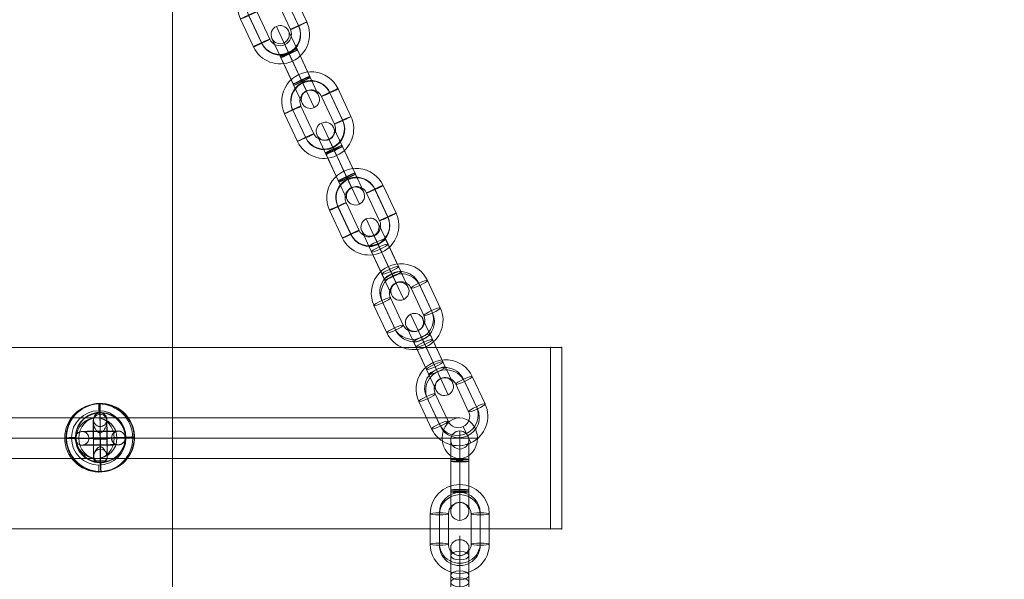
# Model space of a CAD drawing. Units: millimetres. Extents: x -285 to 13140, y -3821 to 6904.
# Drawn here: x 3901 to 4335, y 339 to 586 of the extents above; entities that cross this region are included whole.
import ezdxf

# ---------------------------------------------------------------- set-up
doc = ezdxf.new("R2010")
doc.units = ezdxf.units.MM
doc.header["$MEASUREMENT"] = 0
doc.linetypes.add('DGN Style 2', pattern=[132.135887, 79.281532, -52.854355])
for name, color, linetype, lineweight in [('Level 15', 7, 'Continuous', 0), ('Level 61', 7, 'Continuous', 0), ('themes2 - Level 25', 7, 'Continuous', 0), ('themes2 - Level 26', 7, 'Continuous', 0), ('themes2 - Level 29', 7, 'Continuous', 0)]:
    doc.layers.add(name, color=color, linetype=linetype, lineweight=lineweight)

# ---------------------------------------------------------------- blocks, each defined once
blk = doc.blocks.new('From Smart Solid_337')
at = {"layer": 'themes2 - Level 29', "color": 40, "linetype": 'Continuous', "lineweight": 13}
for p, q in [((-80, 9), (80, 9)), ((-87.79, 0), (72.21, 0)), ((-72.21, 0), (87.79, 0)), ((-80, -9), (80, -9))]:
    blk.add_line(p, q, dxfattribs=at)
at = {"layer": 'themes2 - Level 29', "color": 40, "linetype": 'Continuous', "lineweight": 13, "extrusion": (0, 0, -1)}
for centre in [(-80, 0), (80, 0)]:
    blk.add_ellipse(centre, major_axis=(0, 9), ratio=0.866025, dxfattribs=at)
blk = doc.blocks.new('From Smart Solid_338')
at = {"layer": 'themes2 - Level 29', "color": 40, "linetype": 'Continuous', "lineweight": 13}
for p, q in [((-80, 9), (80, 9)), ((-87.79, 0), (72.21, 0)), ((-72.21, 0), (87.79, 0)), ((-80, -9), (80, -9))]:
    blk.add_line(p, q, dxfattribs=at)
for centre in [(-80, 0), (80, 0)]:
    blk.add_ellipse(centre, major_axis=(0, 9), ratio=0.866025, dxfattribs=at)
blk = doc.blocks.new('From Smart Solid_348')
at = {"layer": 'themes2 - Level 25', "color": 148, "linetype": 'Continuous', "lineweight": 13}
for p, q in [((-0.39, 15.07), (-0.44, 14.92)), ((15.02, 0.49), (14.97, 0.34)), ((-14.97, -0.34), (-15.02, -0.49)), ((0.44, -14.92), (0.39, -15.07))]:
    blk.add_line(p, q, dxfattribs=at)
for centre, major_axis, ratio in [((-0.02, -0.07), (-14.41, 4.17), 0.999987), ((-0.01, -0.72), (3, 0.02), 0.000837)]:
    blk.add_ellipse(centre, major_axis=major_axis, ratio=ratio, dxfattribs=at)
at = {"layer": 'themes2 - Level 25', "color": 148, "linetype": 'Continuous', "lineweight": 13, "extrusion": (0, 0, -1)}
blk.add_ellipse((0.02, 0.07), major_axis=(-14.41, 4.17), ratio=0.999987, dxfattribs=at)
at = {"layer": 'themes2 - Level 25', "color": 148, "linetype": 'Continuous', "lineweight": 13}
for major_axis, ratio, start_param, end_param in [((-0.41, 14.99), 0.001555, 0.00487, 0.812891), ((-0.41, 14.99), 0.001555, 1.424164, 1.575666), ((14.99, 0.41), 0.00487, 3.140038, 4.710834)]:
    blk.add_ellipse((-0.02, -0.07), major_axis=major_axis, ratio=ratio, start_param=start_param, end_param=end_param, dxfattribs=at)
at = {"layer": 'themes2 - Level 25', "color": 148, "linetype": 'Continuous', "lineweight": 13, "extrusion": (0, 0, -1)}
for centre, major_axis, ratio, start_param, end_param in [((0, -0.73), (-0.08, 11), 0.001028, 3.142429, 6.268179), ((-3, -0.75), (-0.06, 8), 0.001028, 3.30483, 6.000317), ((3, -0.71), (-0.06, 8), 0.001028, 3.302521, 6.002713), ((-0.02, -0.07), (14.99, 0.41), 0.00487, 0.001555, 1.572351), ((0, -0.73), (-0.04, 5), 0.001028, 3.98896, 5.332269), ((-0.02, -0.07), (-0.41, 14.99), 0.001555, 4.444821, 4.707519), ((-0.02, -0.07), (-0.41, 14.99), 0.001555, 3.136723, 3.891)]:
    blk.add_ellipse(centre, major_axis=major_axis, ratio=ratio, start_param=start_param, end_param=end_param, dxfattribs=at)
at = {"layer": 'themes2 - Level 25', "color": 148, "linetype": 'Continuous', "lineweight": 13}
for points, knots in [([(-0.24, 2.12), (-0.11, 2.09), (0.03, 2.09), (0.15, 2.11), (0.28, 2.14), (0.41, 2.18), (0.53, 2.23), (0.73, 2.33), (0.91, 2.47), (1.08, 2.62), (1.42, 2.94), (1.7, 3.32), (1.94, 3.71), (2.34, 4.36), (2.64, 5.07), (2.8, 5.78), (2.94, 6.36), (2.98, 6.95), (2.91, 7.51), (2.85, 7.93), (2.73, 8.35), (2.53, 8.73), (2.37, 9.02), (2.15, 9.3), (1.88, 9.54), (1.66, 9.74), (1.4, 9.9), (1.12, 10.03), (0.83, 10.15), (0.51, 10.23), (0.19, 10.26), (-0.09, 10.28), (-0.39, 10.27), (-0.67, 10.21), (-0.94, 10.15), (-1.2, 10.06), (-1.43, 9.93), (-1.68, 9.8), (-1.9, 9.64), (-2.1, 9.45), (-2.31, 9.24), (-2.5, 8.99), (-2.64, 8.73), (-2.85, 8.35), (-2.97, 7.92), (-3.02, 7.49), (-3.09, 6.93), (-3.04, 6.33), (-2.9, 5.75), (-2.76, 5.16), (-2.53, 4.57), (-2.21, 4.01), (-2, 3.64), (-1.76, 3.27), (-1.46, 2.94), (-1.3, 2.75), (-1.12, 2.58), (-0.92, 2.43), (-0.78, 2.33), (-0.62, 2.23), (-0.45, 2.17), (-0.38, 2.15), (-0.31, 2.13), (-0.24, 2.12)], [0, 0, 0, 0, 0.016412, 0.016412, 0.016412, 0.032717, 0.032717, 0.032717, 0.061376, 0.061376, 0.061376, 0.121314, 0.121314, 0.121314, 0.223226, 0.223226, 0.223226, 0.306126, 0.306126, 0.306126, 0.367928, 0.367928, 0.367928, 0.416772, 0.416772, 0.416772, 0.457313, 0.457313, 0.457313, 0.498169, 0.498169, 0.498169, 0.534358, 0.534358, 0.534358, 0.569148, 0.569148, 0.569148, 0.606094, 0.606094, 0.606094, 0.648209, 0.648209, 0.648209, 0.711304, 0.711304, 0.711304, 0.794527, 0.794527, 0.794527, 0.879458, 0.879458, 0.879458, 0.936543, 0.936543, 0.936543, 0.968054, 0.968054, 0.968054, 0.991044, 0.991044, 0.991044, 1, 1, 1, 1]), ([(2.67, -10.21), (2.86, -9.88), (2.97, -9.52), (3.02, -9.16), (3.1, -8.64), (3.05, -8.09), (2.92, -7.56), (2.78, -7.01), (2.55, -6.46), (2.25, -5.94), (2.03, -5.55), (1.77, -5.18), (1.45, -4.84), (1.29, -4.66), (1.11, -4.5), (0.92, -4.36), (0.77, -4.25), (0.61, -4.16), (0.44, -4.11), (0.31, -4.06), (0.18, -4.04), (0.05, -4.04), (-0.09, -4.03), (-0.22, -4.06), (-0.35, -4.1), (-0.52, -4.15), (-0.68, -4.23), (-0.82, -4.33), (-1.09, -4.52), (-1.32, -4.76), (-1.53, -5), (-1.95, -5.51), (-2.27, -6.08), (-2.51, -6.64), (-2.76, -7.25), (-2.92, -7.87), (-2.94, -8.48), (-2.95, -8.92), (-2.9, -9.36), (-2.75, -9.78), (-2.69, -9.94), (-2.61, -10.11), (-2.52, -10.26)], [0, 0, 0, 0, 0.080781, 0.080781, 0.080781, 0.195618, 0.195618, 0.195618, 0.312912, 0.312912, 0.312912, 0.398094, 0.398094, 0.398094, 0.441806, 0.441806, 0.441806, 0.473855, 0.473855, 0.473855, 0.497071, 0.497071, 0.497071, 0.520367, 0.520367, 0.520367, 0.551801, 0.551801, 0.551801, 0.611116, 0.611116, 0.611116, 0.73407, 0.73407, 0.73407, 0.865258, 0.865258, 0.865258, 0.961366, 0.961366, 0.961366, 1, 1, 1, 1])]:
    blk.add_open_spline(points, degree=3, knots=knots, dxfattribs=at)
blk.add_open_spline([(2.67, -10.21), (0.94, -10.22), (-0.79, -10.24), (-2.52, -10.26)], degree=3, dxfattribs=at)
blk = doc.blocks.new('From Smart Solid_353')
at = {"layer": 'themes2 - Level 29', "color": 40, "linetype": 'Continuous', "lineweight": 13}
for p, q in [((0, 9), (0, 9)), ((-9, 0), (-9, 0)), ((9, 0), (9, 0)), ((0, -9), (0, -9))]:
    blk.add_line(p, q, dxfattribs=at)
at = {"layer": 'themes2 - Level 29', "color": 40, "linetype": 'Continuous', "lineweight": 13, "extrusion": (0, 0, -1)}
blk.add_arc((0, 0), 9, 0, 360, dxfattribs=at)
blk.add_arc((0, 0), 9, 0, 360, dxfattribs=at)
blk = doc.blocks.new('From Smart Solid_544')
at = {"layer": 'themes2 - Level 26', "color": 253, "linetype": 'Continuous', "lineweight": 13}
for p, q in [((0, 18.9), (0, -0.4)), ((-4, 14.9), (-4, 1.54)), ((4, 14.9), (4, 1.54)), ((-4, -1.54), (-4, 10.27)), ((0, 0.4), (0, 12.21)), ((0, 10.9), (0, 3.48)), ((4, -1.54), (4, 10.27)), ((0, -3.48), (0, 8.33)), ((-4, 1.54), (-4, -10.27)), ((0, 3.48), (0, -8.33)), ((0, 0.4), (0, -18.9)), ((4, 1.54), (4, -10.27)), ((-4, -1.54), (-4, -14.9)), ((0, -0.4), (0, -12.21)), ((0, -3.48), (0, -10.9)), ((4, -1.54), (4, -14.9))]:
    blk.add_line(p, q, dxfattribs=at)
for centre, major_axis, ratio in [((0, 13.78), (-4, 0), 0.87462), ((0, 10.27), (4, 0), 0.48481), ((0, 10.27), (4, 0), 0.48481), ((0, -1.54), (4, 0), 0.48481)]:
    blk.add_ellipse(centre, major_axis=major_axis, ratio=ratio, dxfattribs=at)
at = {"layer": 'themes2 - Level 26', "color": 253, "linetype": 'Continuous', "lineweight": 13, "extrusion": (0, 0, -1)}
for centre, ratio in [((0, 1.54), 0.48481), ((0, -10.27), 0.48481), ((0, -10.27), 0.48481), ((0, -13.78), 0.87462)]:
    blk.add_ellipse(centre, major_axis=(4, 0), ratio=ratio, dxfattribs=at)
blk = doc.blocks.new('From Smart Solid_545')
at = {"layer": 'themes2 - Level 26', "color": 253, "linetype": 'Continuous', "lineweight": 13}
for p, q in [((0, 19.63), (0, 11.63)), ((-13, 6.7), (-13, -6.7)), ((-9, 7.19), (-9, -6.21)), ((-9, 6.21), (-9, -7.19)), ((-5, 6.7), (-5, -6.7)), ((5, -6.7), (5, 6.7)), ((9, -6.21), (9, 7.19)), ((9, -7.19), (9, 6.21)), ((13, -6.7), (13, 6.7)), ((0, -11.63), (0, -19.63))]:
    blk.add_line(p, q, dxfattribs=at)
for centre, major_axis, start_param, end_param in [((0, 6.7), (-13, 0), 3.141593, 6.283185), ((0, 7.19), (-9, 0), 3.141593, 6.283185), ((0, 6.21), (-9, 0), 3.141593, 6.283185), ((0, 6.7), (-5, 0), 3.141593, 6.283185), ((0, -6.7), (-13, 0), 0, 3.141593), ((0, -6.21), (-9, 0), 0, 3.141593), ((0, -7.19), (-9, 0), 0, 3.141593), ((0, -6.7), (-5, 0), 0, 3.141593)]:
    blk.add_ellipse(centre, major_axis=major_axis, ratio=0.992546, start_param=start_param, end_param=end_param, dxfattribs=at)
at = {"layer": 'themes2 - Level 26', "color": 253, "linetype": 'Continuous', "lineweight": 13, "extrusion": (0, 0, -1)}
for centre, major_axis in [((-9, 6.7), (-4, 0)), ((-9, -6.7), (-4, 0)), ((-9, -6.7), (4, 0))]:
    blk.add_ellipse(centre, major_axis=major_axis, ratio=0.121869, dxfattribs=at)
at = {"layer": 'themes2 - Level 26', "color": 253, "linetype": 'Continuous', "lineweight": 13}
for centre, major_axis in [((9, 6.7), (4, 0)), ((9, 6.7), (-4, 0)), ((9, -6.7), (4, 0))]:
    blk.add_ellipse(centre, major_axis=major_axis, ratio=0.121869, dxfattribs=at)
blk = doc.blocks.new('From Smart Solid_546')
at = {"layer": 'themes2 - Level 26', "color": 253, "linetype": 'Continuous', "lineweight": 13}
for p, q in [((0, 19.74), (0, 6.06)), ((-4, 15.74), (-4, 6.27)), ((4, 15.74), (4, 6.27)), ((0, 11.74), (0, 6.48)), ((-4, 7.21), (-4, -6.27)), ((-4, -7.21), (-4, 6.27)), ((0, 7.42), (0, -6.06)), ((0, 7), (0, -6.48)), ((0, -7), (0, 6.48)), ((0, -7.42), (0, 6.06)), ((4, 7.21), (4, -6.27)), ((4, -7.21), (4, 6.27)), ((-4, -6.27), (-4, -15.74)), ((0, -6.06), (0, -19.74)), ((0, -6.48), (0, -11.74)), ((4, -6.27), (4, -15.74))]:
    blk.add_line(p, q, dxfattribs=at)
for centre, major_axis, ratio in [((0, 15.73), (-4, 0), 0.99863), ((0, 7.21), (4, 0), 0.052336), ((0, -6.27), (4, 0), 0.052336), ((0, -6.27), (4, 0), 0.052336)]:
    blk.add_ellipse(centre, major_axis=major_axis, ratio=ratio, dxfattribs=at)
at = {"layer": 'themes2 - Level 26', "color": 253, "linetype": 'Continuous', "lineweight": 13, "extrusion": (0, 0, -1)}
for centre, ratio in [((0, 6.27), 0.052336), ((0, 6.27), 0.052336), ((0, -7.21), 0.052336), ((0, -15.73), 0.99863)]:
    blk.add_ellipse(centre, major_axis=(4, 0), ratio=ratio, dxfattribs=at)
blk = doc.blocks.new('From Smart Solid_616')
at = {"layer": 'themes2 - Level 26', "color": 253, "linetype": 'Continuous', "lineweight": 13}
for p, q in [((-4.96, 10.64), (-8.34, 17.89)), ((10.95, -2.18), (5.25, 10.04)), ((11.07, -2.44), (5.36, 9.79)), ((14.63, -0.62), (8.93, 11.61)), ((7.38, -4), (1.68, 8.23)), ((-14.63, 0.62), (-8.93, -11.61)), ((-11.07, 2.44), (-5.37, -9.79)), ((-10.95, 2.18), (-5.25, -10.04)), ((-7.38, 4), (-1.68, -8.23)), ((8.34, -17.89), (4.96, -10.64))]:
    blk.add_line(p, q, dxfattribs=at)
for centre, major_axis, start_param, end_param in [((-2.85, 6.11), (11.78, 5.49), 0, 3.141593), ((-2.91, 6.24), (8.16, 3.8), 0, 3.141593), ((-2.79, 5.99), (8.16, 3.8), 0, 3.141593), ((-2.85, 6.11), (4.53, 2.11), 0, 3.141593), ((2.85, -6.11), (11.78, 5.49), 3.141593, 6.283185), ((2.79, -5.99), (8.16, 3.8), 3.141593, 6.283185), ((2.91, -6.24), (8.16, 3.8), 3.141593, 6.283185), ((2.85, -6.11), (4.53, 2.11), 3.141593, 6.283185)]:
    blk.add_ellipse(centre, major_axis=major_axis, ratio=0.999391, start_param=start_param, end_param=end_param, dxfattribs=at)
at = {"layer": 'themes2 - Level 26', "color": 253, "linetype": 'Continuous', "lineweight": 13, "extrusion": (0, 0, -1)}
for centre, major_axis in [((5.31, 9.92), (3.63, 1.69)), ((5.31, 9.92), (-3.63, -1.69)), ((11.01, -2.31), (3.63, 1.69))]:
    blk.add_ellipse(centre, major_axis=major_axis, ratio=0.034899, dxfattribs=at)
at = {"layer": 'themes2 - Level 26', "color": 253, "linetype": 'Continuous', "lineweight": 13}
for centre, major_axis in [((-11.01, 2.31), (-3.63, -1.69)), ((-5.31, -9.92), (-3.63, -1.69)), ((-5.31, -9.92), (3.63, 1.69))]:
    blk.add_ellipse(centre, major_axis=major_axis, ratio=0.034899, dxfattribs=at)
blk = doc.blocks.new('From Smart Solid_617')
at = {"layer": 'themes2 - Level 26', "color": 253, "linetype": 'Continuous', "lineweight": 13}
for p, q in [((-2.66, 5.7), (-8.34, 17.9)), ((0.91, 7.52), (-3.03, 15.96)), ((-6.34, 4.14), (-10.28, 12.58)), ((-2.78, 5.96), (-4.96, 10.65)), ((-0.91, -7.52), (-6.61, 4.71)), ((2.66, -5.7), (-3.04, 6.52)), ((2.78, -5.96), (-2.92, 6.27)), ((-2.78, 5.96), (2.92, -6.27)), ((-2.66, 5.7), (3.04, -6.53)), ((6.34, -4.14), (0.64, 8.09)), ((0.91, 7.52), (6.61, -4.71)), ((-6.34, 4.14), (-0.64, -8.09)), ((10.28, -12.58), (6.34, -4.14)), ((3.03, -15.96), (-0.91, -7.52)), ((8.35, -17.9), (2.66, -5.7)), ((4.96, -10.65), (2.78, -5.96))]:
    blk.add_line(p, q, dxfattribs=at)
at = {"layer": 'themes2 - Level 26', "color": 253, "linetype": 'Continuous', "lineweight": 13, "extrusion": (0, 0, -1)}
for centre, ratio in [((-6.65, 14.27), 0.999391), ((-2.98, 6.4), 0.034899), ((-2.98, 6.4), 0.034899), ((2.72, -5.83), 0.034899)]:
    blk.add_ellipse(centre, major_axis=(-3.63, -1.69), ratio=ratio, dxfattribs=at)
at = {"layer": 'themes2 - Level 26', "color": 253, "linetype": 'Continuous', "lineweight": 13}
for centre, major_axis, ratio in [((-2.72, 5.83), (-3.63, -1.69), 0.034899), ((2.98, -6.4), (-3.63, -1.69), 0.034899), ((2.98, -6.4), (-3.63, -1.69), 0.034899), ((6.65, -14.27), (3.63, 1.69), 0.999391)]:
    blk.add_ellipse(centre, major_axis=major_axis, ratio=ratio, dxfattribs=at)
blk = doc.blocks.new('From Smart Solid_618')
at = {"layer": 'themes2 - Level 26', "color": 253, "linetype": 'Continuous', "lineweight": 13}
for p, q in [((-4.96, 10.64), (-8.34, 17.89)), ((10.95, -2.18), (5.25, 10.04)), ((11.07, -2.44), (5.36, 9.79)), ((14.63, -0.62), (8.93, 11.61)), ((7.38, -4), (1.68, 8.23)), ((-14.63, 0.62), (-8.93, -11.61)), ((-11.07, 2.44), (-5.36, -9.79)), ((-10.95, 2.18), (-5.25, -10.04)), ((-7.38, 4), (-1.68, -8.23)), ((8.34, -17.89), (4.96, -10.64))]:
    blk.add_line(p, q, dxfattribs=at)
for centre, major_axis, start_param, end_param in [((-2.85, 6.11), (11.78, 5.49), 0, 3.141593), ((-2.91, 6.24), (8.16, 3.8), 0, 3.141593), ((-2.79, 5.99), (8.16, 3.8), 0, 3.141593), ((-2.85, 6.11), (4.53, 2.11), 0, 3.141593), ((2.85, -6.11), (11.78, 5.49), 3.141593, 6.283185), ((2.79, -5.99), (8.16, 3.8), 3.141593, 6.283185), ((2.91, -6.24), (8.16, 3.8), 3.141593, 6.283185), ((2.85, -6.11), (4.53, 2.11), 3.141593, 6.283185)]:
    blk.add_ellipse(centre, major_axis=major_axis, ratio=0.999391, start_param=start_param, end_param=end_param, dxfattribs=at)
at = {"layer": 'themes2 - Level 26', "color": 253, "linetype": 'Continuous', "lineweight": 13, "extrusion": (0, 0, -1)}
for centre, major_axis in [((5.31, 9.92), (3.63, 1.69)), ((5.31, 9.92), (-3.63, -1.69)), ((11.01, -2.31), (3.63, 1.69))]:
    blk.add_ellipse(centre, major_axis=major_axis, ratio=0.034899, dxfattribs=at)
at = {"layer": 'themes2 - Level 26', "color": 253, "linetype": 'Continuous', "lineweight": 13}
for centre, major_axis in [((-11.01, 2.31), (-3.63, -1.69)), ((-5.31, -9.92), (-3.63, -1.69)), ((-5.31, -9.92), (3.63, 1.69))]:
    blk.add_ellipse(centre, major_axis=major_axis, ratio=0.034899, dxfattribs=at)
blk = doc.blocks.new('From Smart Solid_619')
at = {"layer": 'themes2 - Level 26', "color": 253, "linetype": 'Continuous', "lineweight": 13}
for p, q in [((-2.06, 4.42), (-8.32, 17.84)), ((1.33, 6.61), (-3, 15.91)), ((-5.92, 3.23), (-10.25, 12.52)), ((-2.53, 5.43), (-4.94, 10.59)), ((0.27, 8.88), (5.92, -3.23)), ((-6.98, 5.5), (-1.33, -6.61)), ((-3.59, 7.7), (2.06, -4.42)), ((-3.12, 6.69), (2.53, -5.43)), ((3.12, -6.69), (-2.53, 5.43)), ((3.59, -7.7), (-2.06, 4.42)), ((6.98, -5.5), (1.33, 6.61)), ((-0.27, -8.88), (-5.92, 3.23)), ((10.25, -12.52), (5.92, -3.23)), ((3, -15.91), (-1.33, -6.61)), ((8.32, -17.84), (2.06, -4.42)), ((4.94, -10.59), (2.53, -5.43))]:
    blk.add_line(p, q, dxfattribs=at)
at = {"layer": 'themes2 - Level 26', "color": 253, "linetype": 'Continuous', "lineweight": 13, "extrusion": (0, 0, -1)}
for centre, ratio in [((-6.59, 14.14), 0.990268), ((-3.35, 7.19), 0.139173), ((2.3, -4.92), 0.139173), ((2.3, -4.92), 0.139173)]:
    blk.add_ellipse(centre, major_axis=(-3.63, -1.69), ratio=ratio, dxfattribs=at)
at = {"layer": 'themes2 - Level 26', "color": 253, "linetype": 'Continuous', "lineweight": 13}
for centre, major_axis, ratio in [((-2.3, 4.92), (-3.63, -1.69), 0.139173), ((-2.3, 4.92), (-3.63, -1.69), 0.139173), ((3.35, -7.19), (-3.63, -1.69), 0.139173), ((6.59, -14.14), (3.63, 1.69), 0.990268)]:
    blk.add_ellipse(centre, major_axis=major_axis, ratio=ratio, dxfattribs=at)
blk = doc.blocks.new('From Smart Solid_620')
at = {"layer": 'themes2 - Level 26', "color": 253, "linetype": 'Continuous', "lineweight": 13}
for p, q in [((-4.9, 10.51), (-8.28, 17.76)), ((10.75, -1.75), (5.1, 10.37)), ((11.22, -2.76), (5.57, 9.36)), ((14.61, -0.56), (8.96, 11.55)), ((7.36, -3.95), (1.71, 8.17)), ((-14.61, 0.56), (-8.96, -11.55)), ((-11.22, 2.76), (-5.57, -9.36)), ((-10.75, 1.75), (-5.1, -10.37)), ((-7.36, 3.94), (-1.71, -8.17)), ((8.28, -17.76), (4.9, -10.51))]:
    blk.add_line(p, q, dxfattribs=at)
for centre, major_axis, start_param, end_param in [((-2.82, 6.06), (11.78, 5.49), 0, 3.141593), ((-3.06, 6.56), (8.16, 3.8), 0, 3.141593), ((-2.59, 5.55), (8.16, 3.8), 0, 3.141593), ((-2.82, 6.06), (4.53, 2.11), 0, 3.141593), ((2.83, -6.06), (11.78, 5.49), 3.141593, 6.283185), ((2.59, -5.55), (8.16, 3.8), 3.141593, 6.283185), ((3.06, -6.56), (8.16, 3.8), 3.141593, 6.283185), ((2.83, -6.06), (4.53, 2.11), 3.141593, 6.283185)]:
    blk.add_ellipse(centre, major_axis=major_axis, ratio=0.990268, start_param=start_param, end_param=end_param, dxfattribs=at)
for centre, major_axis in [((5.33, 9.86), (3.63, 1.69)), ((5.33, 9.86), (-3.63, -1.69)), ((10.98, -2.25), (3.63, 1.69))]:
    blk.add_ellipse(centre, major_axis=major_axis, ratio=0.139173, dxfattribs=at)
at = {"layer": 'themes2 - Level 26', "color": 253, "linetype": 'Continuous', "lineweight": 13, "extrusion": (0, 0, -1)}
for centre, major_axis in [((-10.98, 2.25), (-3.63, -1.69)), ((-5.33, -9.86), (-3.63, -1.69)), ((-5.33, -9.86), (3.63, 1.69))]:
    blk.add_ellipse(centre, major_axis=major_axis, ratio=0.139173, dxfattribs=at)
blk = doc.blocks.new('From Smart Solid_621')
at = {"layer": 'themes2 - Level 26', "color": 253, "linetype": 'Continuous', "lineweight": 13}
for p, q in [((-2.06, 4.42), (-8.32, 17.84)), ((1.33, 6.61), (-3, 15.91)), ((-5.92, 3.23), (-10.25, 12.52)), ((-2.53, 5.43), (-4.94, 10.59)), ((0.27, 8.88), (5.92, -3.23)), ((-6.98, 5.5), (-1.33, -6.61)), ((-3.59, 7.7), (2.06, -4.42)), ((-3.12, 6.69), (2.53, -5.43)), ((3.12, -6.69), (-2.53, 5.43)), ((3.59, -7.7), (-2.06, 4.42)), ((6.98, -5.5), (1.33, 6.61)), ((-0.27, -8.88), (-5.92, 3.23)), ((10.25, -12.52), (5.92, -3.23)), ((3, -15.91), (-1.33, -6.61)), ((8.32, -17.84), (2.06, -4.42)), ((4.94, -10.59), (2.53, -5.43))]:
    blk.add_line(p, q, dxfattribs=at)
at = {"layer": 'themes2 - Level 26', "color": 253, "linetype": 'Continuous', "lineweight": 13, "extrusion": (0, 0, -1)}
for centre, ratio in [((-6.59, 14.14), 0.990268), ((-3.35, 7.19), 0.139173), ((2.3, -4.92), 0.139173), ((2.3, -4.92), 0.139173)]:
    blk.add_ellipse(centre, major_axis=(-3.63, -1.69), ratio=ratio, dxfattribs=at)
at = {"layer": 'themes2 - Level 26', "color": 253, "linetype": 'Continuous', "lineweight": 13}
for centre, major_axis, ratio in [((-2.3, 4.92), (-3.63, -1.69), 0.139173), ((-2.3, 4.92), (-3.63, -1.69), 0.139173), ((3.35, -7.19), (-3.63, -1.69), 0.139173), ((6.59, -14.14), (3.63, 1.69), 0.990268)]:
    blk.add_ellipse(centre, major_axis=major_axis, ratio=ratio, dxfattribs=at)
blk = doc.blocks.new('From Smart Solid_622')
at = {"layer": 'themes2 - Level 26', "color": 253, "linetype": 'Continuous', "lineweight": 13}
for p, q in [((-4.9, 10.51), (-8.28, 17.76)), ((10.75, -1.75), (5.1, 10.37)), ((11.22, -2.76), (5.57, 9.36)), ((14.61, -0.56), (8.96, 11.55)), ((7.36, -3.95), (1.71, 8.17)), ((-14.61, 0.56), (-8.96, -11.55)), ((-11.22, 2.76), (-5.57, -9.36)), ((-10.75, 1.75), (-5.1, -10.37)), ((-7.36, 3.94), (-1.71, -8.17)), ((8.28, -17.76), (4.9, -10.51))]:
    blk.add_line(p, q, dxfattribs=at)
for centre, major_axis, start_param, end_param in [((-2.82, 6.06), (11.78, 5.49), 0, 3.141593), ((-3.06, 6.56), (8.16, 3.8), 0, 3.141593), ((-2.59, 5.55), (8.16, 3.8), 0, 3.141593), ((-2.82, 6.06), (4.53, 2.11), 0, 3.141593), ((2.82, -6.06), (11.78, 5.49), 3.141593, 6.283185), ((2.59, -5.55), (8.16, 3.8), 3.141593, 6.283185), ((3.06, -6.56), (8.16, 3.8), 3.141593, 6.283185), ((2.82, -6.06), (4.53, 2.11), 3.141593, 6.283185)]:
    blk.add_ellipse(centre, major_axis=major_axis, ratio=0.990268, start_param=start_param, end_param=end_param, dxfattribs=at)
for centre, major_axis in [((5.33, 9.86), (3.63, 1.69)), ((5.33, 9.86), (-3.63, -1.69)), ((10.98, -2.25), (3.63, 1.69))]:
    blk.add_ellipse(centre, major_axis=major_axis, ratio=0.139173, dxfattribs=at)
at = {"layer": 'themes2 - Level 26', "color": 253, "linetype": 'Continuous', "lineweight": 13, "extrusion": (0, 0, -1)}
for centre, major_axis in [((-10.98, 2.25), (-3.63, -1.69)), ((-5.33, -9.86), (-3.63, -1.69)), ((-5.33, -9.86), (3.63, 1.69))]:
    blk.add_ellipse(centre, major_axis=major_axis, ratio=0.139173, dxfattribs=at)
blk = doc.blocks.new('From Smart Solid_623')
at = {"layer": 'themes2 - Level 26', "color": 253, "linetype": 'Continuous', "lineweight": 13}
for p, q in [((-2.66, 5.7), (-8.34, 17.9)), ((0.91, 7.52), (-3.03, 15.96)), ((-6.34, 4.14), (-10.28, 12.58)), ((-2.78, 5.96), (-4.96, 10.65)), ((-0.91, -7.52), (-6.61, 4.71)), ((2.66, -5.7), (-3.04, 6.53)), ((2.78, -5.96), (-2.92, 6.27)), ((-2.78, 5.96), (2.92, -6.27)), ((-2.66, 5.7), (3.04, -6.52)), ((6.34, -4.14), (0.64, 8.09)), ((0.91, 7.52), (6.61, -4.71)), ((-6.34, 4.14), (-0.64, -8.09)), ((10.28, -12.58), (6.34, -4.14)), ((3.03, -15.96), (-0.91, -7.52)), ((8.35, -17.9), (2.66, -5.7)), ((4.96, -10.65), (2.78, -5.96))]:
    blk.add_line(p, q, dxfattribs=at)
at = {"layer": 'themes2 - Level 26', "color": 253, "linetype": 'Continuous', "lineweight": 13, "extrusion": (0, 0, -1)}
for centre, ratio in [((-6.65, 14.27), 0.999391), ((-2.98, 6.4), 0.034899), ((-2.98, 6.4), 0.034899), ((2.72, -5.83), 0.034899)]:
    blk.add_ellipse(centre, major_axis=(-3.63, -1.69), ratio=ratio, dxfattribs=at)
at = {"layer": 'themes2 - Level 26', "color": 253, "linetype": 'Continuous', "lineweight": 13}
for centre, major_axis, ratio in [((-2.72, 5.83), (-3.63, -1.69), 0.034899), ((2.98, -6.4), (-3.63, -1.69), 0.034899), ((2.98, -6.4), (-3.63, -1.69), 0.034899), ((6.65, -14.27), (3.63, 1.69), 0.999391)]:
    blk.add_ellipse(centre, major_axis=major_axis, ratio=ratio, dxfattribs=at)
blk = doc.blocks.new('From Smart Solid_624')
at = {"layer": 'themes2 - Level 26', "color": 253, "linetype": 'Continuous', "lineweight": 13}
for p, q in [((-4.96, 10.64), (-8.34, 17.89)), ((10.95, -2.18), (5.25, 10.04)), ((11.07, -2.44), (5.37, 9.79)), ((14.63, -0.62), (8.93, 11.61)), ((7.38, -4), (1.68, 8.23)), ((-14.63, 0.62), (-8.93, -11.61)), ((-11.07, 2.44), (-5.36, -9.79)), ((-10.95, 2.18), (-5.25, -10.04)), ((-7.38, 4), (-1.68, -8.23)), ((8.34, -17.89), (4.96, -10.64))]:
    blk.add_line(p, q, dxfattribs=at)
for centre, major_axis, start_param, end_param in [((-2.85, 6.11), (11.78, 5.49), 0, 3.141593), ((-2.91, 6.24), (8.16, 3.8), 0, 3.141593), ((-2.79, 5.99), (8.16, 3.8), 0, 3.141593), ((-2.85, 6.11), (4.53, 2.11), 0, 3.141593), ((2.85, -6.11), (11.78, 5.49), 3.141593, 6.283185), ((2.79, -5.99), (8.16, 3.8), 3.141593, 6.283185), ((2.91, -6.24), (8.16, 3.8), 3.141593, 6.283185), ((2.85, -6.11), (4.53, 2.11), 3.141593, 6.283185)]:
    blk.add_ellipse(centre, major_axis=major_axis, ratio=0.999391, start_param=start_param, end_param=end_param, dxfattribs=at)
at = {"layer": 'themes2 - Level 26', "color": 253, "linetype": 'Continuous', "lineweight": 13, "extrusion": (0, 0, -1)}
for centre, major_axis in [((5.31, 9.92), (3.63, 1.69)), ((5.31, 9.92), (-3.63, -1.69)), ((11.01, -2.31), (3.63, 1.69))]:
    blk.add_ellipse(centre, major_axis=major_axis, ratio=0.034899, dxfattribs=at)
at = {"layer": 'themes2 - Level 26', "color": 253, "linetype": 'Continuous', "lineweight": 13}
for centre, major_axis in [((-11.01, 2.31), (-3.63, -1.69)), ((-5.31, -9.92), (-3.63, -1.69)), ((-5.31, -9.92), (3.63, 1.69))]:
    blk.add_ellipse(centre, major_axis=major_axis, ratio=0.034899, dxfattribs=at)
blk = doc.blocks.new('From Smart Solid_646')
at = {"layer": 'themes2 - Level 26', "color": 253, "lineweight": 13}
for p, q in [((-0.11, 10.98), (-0.1, 11.02)), ((-3.08, 7.95), (-3.07, 7.99)), ((-0.05, 4.98), (-0.04, 5.02)), ((2.92, 8.01), (2.93, 8.05)), ((-2.92, -8.01), (-2.92, -8.05)), ((0.05, -4.98), (0.05, -5.02)), ((3.08, -7.95), (3.08, -7.99)), ((0.11, -10.98), (0.11, -11.02))]:
    blk.add_line(p, q, dxfattribs=at)
at = {"layer": 'themes2 - Level 26', "color": 253, "lineweight": 13, "extrusion": (0, 0, -1)}
for centre, major_axis, ratio in [((-0.08, 7.98), (2.91, -0.73), 0.999967), ((-0.07, 8.02), (2.91, -0.73), 0.999967), ((-0.02, -0.08), (3, 0.03), 0.007837), ((0.08, -8.02), (2.91, -0.73), 0.999967)]:
    blk.add_ellipse(centre, major_axis=major_axis, ratio=ratio, dxfattribs=at)
for centre, major_axis in [((0, -0.02), (0.11, -11)), ((-3, -0.05), (0.08, -8)), ((0, -0.02), (0.05, -5)), ((3, 0.01), (0.08, -8))]:
    blk.add_ellipse(centre, major_axis=major_axis, ratio=0.00205, start_param=6.275348, end_param=9.416941, dxfattribs=at)
at = {"layer": 'themes2 - Level 26', "color": 253, "lineweight": 13}
for centre in [(0.08, -8.02), (0.08, -7.98)]:
    blk.add_ellipse(centre, major_axis=(2.91, -0.73), ratio=0.999967, dxfattribs=at)
blk = doc.blocks.new('From Smart Solid_647')
at = {"layer": 'themes2 - Level 26', "color": 253, "lineweight": 13}
for p, q in [((-8.04, 2.89), (-8.02, 2.96)), ((5.01, 0.08), (4.99, 0.01)), ((7.98, 3.11), (7.96, 3.04)), ((11.01, 0.14), (10.99, 0.07)), ((-11.01, -0.14), (-10.99, -0.07)), ((-7.98, -3.11), (-7.96, -3.04)), ((-5.01, -0.08), (-4.99, -0.01)), ((8.04, -2.89), (8.02, -2.96))]:
    blk.add_line(p, q, dxfattribs=at)
at = {"layer": 'themes2 - Level 26', "color": 253, "lineweight": 13, "extrusion": (0, 0, -1)}
for centre, major_axis, ratio in [((-8.01, -0.11), (2.91, -0.73), 0.999967), ((-7.99, -0.04), (2.91, -0.73), 0.999967), ((-7.99, -0.04), (2.91, -0.73), 0.999967), ((-0.02, -0.1), (0.03, -3), 0.002042)]:
    blk.add_ellipse(centre, major_axis=major_axis, ratio=ratio, dxfattribs=at)
for centre, major_axis, start_param, end_param in [((-0.01, -0.04), (-11, -0.11), 3.143634, 6.285227), ((0.01, 0.04), (-11, -0.11), 0.002042, 3.143634), ((-0.04, 2.96), (-8, -0.08), 3.143634, 6.285227), ((-0.02, 3.04), (-8, -0.08), 0.002042, 3.143634), ((-0.01, -0.04), (-5, -0.05), 3.143634, 6.285227), ((0.01, 0.04), (-5, -0.05), 0.002042, 3.143634), ((0.02, -3.04), (-8, -0.08), 3.143634, 6.285227), ((0.04, -2.96), (-8, -0.08), 0.002042, 3.143634)]:
    blk.add_ellipse(centre, major_axis=major_axis, ratio=0.007837, start_param=start_param, end_param=end_param, dxfattribs=at)
at = {"layer": 'themes2 - Level 26', "color": 253, "lineweight": 13}
for centre, major_axis, ratio in [((0.02, 0.1), (0.03, -3), 0.002042), ((7.99, 0.04), (-2.91, 0.73), 0.999967), ((7.99, 0.04), (-2.91, 0.73), 0.999967), ((8.01, 0.11), (-2.91, 0.73), 0.999967)]:
    blk.add_ellipse(centre, major_axis=major_axis, ratio=ratio, dxfattribs=at)
blk = doc.blocks.new('From Smart Solid_749')
at = {"layer": 'themes2 - Level 26', "color": 7, "linetype": 'Continuous', "lineweight": 13}
for p, q in [((-2.5, -40), (-2.5, 40)), ((-2.5, 40), (2.5, 40)), ((2.5, 40), (-2.5, 40)), ((-2.5, 40), (-2.5, -40)), ((2.5, 40), (2.5, -40)), ((2.5, -40), (2.5, 40)), ((2.5, -40), (-2.5, -40)), ((-2.5, -40), (2.5, -40))]:
    blk.add_line(p, q, dxfattribs=at)
for p in [(-2.5, 40), (2.5, 40), (-2.5, -40), (2.5, -40)]:
    blk.add_point(p, dxfattribs=at)
blk = doc.blocks.new('From Smart Solid_772')
at = {"layer": 'themes2 - Level 25', "color": 148, "linetype": 'Continuous', "lineweight": 13}
for p, q in [((37.5, 902.5), (37.5, -902.5)), ((37.5, -902.5), (37.5, 902.5))]:
    blk.add_line(p, q, dxfattribs=at)
blk = doc.blocks.new('From Smart Solid_823')
at = {"layer": 'themes2 - Level 26', "color": 253, "linetype": 'Continuous', "lineweight": 13}
for p, q in [((200, 40), (-200, 40)), ((-200, 40), (-200, -40)), ((-200, -40), (-200, 40)), ((-200, 40), (200, 40)), ((200, -40), (200, 40)), ((200, 40), (200, -40)), ((-200, -40), (200, -40)), ((200, -40), (-200, -40))]:
    blk.add_line(p, q, dxfattribs=at)
for p in [(-200, 40), (200, 40), (-200, -40), (200, -40)]:
    blk.add_point(p, dxfattribs=at)
blk = doc.blocks.new('From Smart Solid_830')
at = {"layer": 'themes2 - Level 26', "color": 253, "lineweight": 13}
for p, q in [((-0.13, 15.09), (-0.17, 14.91)), ((15.02, 0.24), (14.98, 0.06)), ((-14.98, -0.06), (-15.02, -0.24)), ((0.17, -14.91), (0.13, -15.08))]:
    blk.add_line(p, q, dxfattribs=at)
at = {"layer": 'themes2 - Level 26', "color": 253, "lineweight": 13, "extrusion": (0, 0, -1)}
for centre, major_axis in [((-0.02, -0.09), (14.55, -3.64)), ((0.03, 0.12), (-10.67, 2.67))]:
    blk.add_ellipse(centre, major_axis=major_axis, ratio=0.999967, dxfattribs=at)
at = {"layer": 'themes2 - Level 26', "color": 253, "lineweight": 13}
for centre, major_axis in [((0.02, 0.09), (14.55, -3.64)), ((-0.03, -0.12), (-10.67, 2.67))]:
    blk.add_ellipse(centre, major_axis=major_axis, ratio=0.999967, dxfattribs=at)
for centre, major_axis, ratio, start_param, end_param in [((-0.13, 10.91), (0.04, -4), 0.002042, 3.14943, 4.720226), ((11.02, 0.2), (-4, -0.04), 0.007837, 3.13955, 4.710347), ((-11.02, -0.2), (-4, -0.04), 0.007837, 6.281143, 7.851939), ((0.13, -10.91), (0.04, -4), 0.002042, 0.007837, 1.578633)]:
    blk.add_ellipse(centre, major_axis=major_axis, ratio=ratio, start_param=start_param, end_param=end_param, dxfattribs=at)
at = {"layer": 'themes2 - Level 26', "color": 253, "lineweight": 13, "extrusion": (0, 0, -1)}
for centre, major_axis, ratio, start_param, end_param in [((-0.09, 11.09), (0.04, -4), 0.002042, 3.133756, 4.704552), ((-10.98, -0.02), (4, 0.04), 0.007837, 3.143635, 4.714431), ((10.98, 0.02), (4, 0.04), 0.007837, 0.002042, 1.572839), ((0.09, -11.09), (0.04, -4), 0.002042, 6.275348, 7.846145)]:
    blk.add_ellipse(centre, major_axis=major_axis, ratio=ratio, start_param=start_param, end_param=end_param, dxfattribs=at)
blk = doc.blocks.new('From Smart Solid_831')
at = {"layer": 'themes2 - Level 26', "color": 253, "linetype": 'Continuous', "lineweight": 13}
for p, q in [((0, 12), (0, 15)), ((0, 12), (0, 15)), ((-12, 0), (-15, 0)), ((-12, 0), (-15, 0)), ((12, 0), (15, 0)), ((12, 0), (15, 0)), ((0, -12), (0, -15)), ((0, -12), (0, -15))]:
    blk.add_line(p, q, dxfattribs=at)
for radius in [15, 12]:
    blk.add_arc((0, 0), radius, 0, 360, dxfattribs=at)
at = {"layer": 'themes2 - Level 26', "color": 253, "linetype": 'Continuous', "lineweight": 13, "extrusion": (0, 0, -1)}
for radius in [15, 12]:
    blk.add_arc((0, 0), radius, 0, 360, dxfattribs=at)
at = {"layer": 'themes2 - Level 26', "color": 253, "linetype": 'Continuous', "lineweight": 13}
for p in [(0, 15), (-15, 0), (15, 0), (0, -15)]:
    blk.add_point(p, dxfattribs=at)
blk = doc.blocks.new('themes2')
at = {"layer": 'themes2 - Level 25', "color": 148, "linetype": 'Continuous', "lineweight": 13}
for name, p in [('From Smart Solid_772', (3930.5, -142.78)), ('From Smart Solid_348', (3936.17, 401.4))]:
    blk.add_blockref(name, p, dxfattribs=at)
at = {"layer": 'themes2 - Level 26', "color": 253, "linetype": 'Continuous', "lineweight": 13}
for name, p in [('From Smart Solid_616', (4012.6, 585.3)), ('From Smart Solid_623', (4022.15, 564.82)), ('From Smart Solid_624', (4032.04, 543.61)), ('From Smart Solid_617', (4042.02, 522.21)), ('From Smart Solid_618', (4051.91, 500.99)), ('From Smart Solid_619', (4061.67, 480.06)), ('From Smart Solid_620', (4071.44, 459.12)), ('From Smart Solid_621', (4081.26, 438.05)), ('From Smart Solid_823', (3934.59, 401.14)), ('From Smart Solid_622', (4091.18, 416.77)), ('From Smart Solid_831', (3935.55, 401.25)), ('From Smart Solid_546', (4094.63, 384.61)), ('From Smart Solid_545', (4094.63, 361.09)), ('From Smart Solid_544', (4094.63, 339.1))]:
    blk.add_blockref(name, p, dxfattribs=at)
at = {"layer": 'themes2 - Level 26', "color": 7, "linetype": 'Continuous', "lineweight": 13}
blk.add_blockref('From Smart Solid_749', (4137.09, 401.14), dxfattribs=at)
at = {"layer": 'themes2 - Level 26', "color": 253, "lineweight": 13}
for name, p in [('From Smart Solid_830', (3936.28, 401.4)), ('From Smart Solid_646', (3936.25, 401.27)), ('From Smart Solid_647', (3936.2, 401.14))]:
    blk.add_blockref(name, p, dxfattribs=at)
at = {"layer": 'themes2 - Level 29', "color": 40, "linetype": 'Continuous', "lineweight": 13}
for name, p in [('From Smart Solid_338', (3854.59, 401.14)), ('From Smart Solid_353', (3934.59, 401.14)), ('From Smart Solid_337', (4014.59, 401.14))]:
    blk.add_blockref(name, p, dxfattribs=at)

msp = doc.modelspace()

# ---------------------------------------------------------------- linework, layer by layer
at = {"layer": 'Level 15', "color": 7, "linetype": 'DGN Style 2', "lineweight": 13}
msp.add_rational_spline([(2662.11, 5476.99), (2393, 5090.59), (2393, 4619.72), (2393, 4373.87), (2393, 4128.03), (2326, 3906.33), (2326, 3674.72), (2326, 3311.29), (2326, 2947.86), (2164.5, 2947.86), (2003, 2947.86), (-97, 2947.86), (-97, 847.86), (-97, -142.78), (-97, -1133.42), (-97, -3233.42), (2003, -3233.42), (2985.5, -3233.42), (3968, -3233.42), (5883.84, -3233.42), (6059.19, -1325.62), (6899.1, -1244.78), (7449.57, -605.28), (9028.98, -605.28), (10608.38, -605.28), (12608.38, -605.28), (12608.38, 894.72), (12608.38, 1274.72), (12608.38, 1654.72), (12608.38, 3154.72), (10608.38, 3154.72), (9800.17, 3154.72), (8991.95, 3154.72), (9285.5, 3447.72), (9285.5, 3862.48), (9285.5, 4109.91), (9285.5, 4357.35), (9285.5, 5357.35), (8285.5, 5357.35), (8206.73, 5357.35), (8127.96, 5357.35), (7680.75, 5857.35), (7009.93, 5857.35), (6511.01, 5857.34), (6012.1, 5857.34), (5594.5, 6708.17), (4646.7, 6708.17), (4403, 6708.17), (4159.3, 6708.17), (2994.25, 6708.17), (2690.8, 5583.34), (2676.46, 5530.16), (2662.11, 5476.99)], [1, 0.954094892366, 1, 1, 1, 0.989253036325, 1, 1, 1, 1, 1, 0.707106781187, 1, 1, 1, 0.707106781187, 1, 1, 1, 0.738756987916, 1, 0.927897726443, 1, 1, 1, 0.707106781138, 1, 1, 1, 0.707106781138, 1, 1, 1, 0.923701879528, 1, 1, 1, 0.707106781187, 1, 1, 1, 0.912870929175, 1, 1, 1, 0.848707320326, 1, 1, 1, 0.79387104691, 1, 1, 1], degree=2, knots=[0, 0, 0, 0.04, 0.04, 0.08, 0.08, 0.12, 0.12, 0.14, 0.14, 0.16, 0.16, 0.2, 0.2, 0.24, 0.24, 0.28, 0.28, 0.32, 0.32, 0.36, 0.36, 0.4, 0.4, 0.44, 0.44, 0.48, 0.48, 0.52, 0.52, 0.56, 0.56, 0.6, 0.6, 0.64, 0.64, 0.68, 0.68, 0.72, 0.72, 0.76, 0.76, 0.8, 0.8, 0.84, 0.84, 0.88, 0.88, 0.92, 0.92, 0.96, 0.96, 1, 1, 1], dxfattribs=at)

# ---------------------------------------------------------------- block references
at = {"layer": 'Level 61', "color": 7, "linetype": 'Continuous', "lineweight": 0}
msp.add_blockref('themes2', (0, 0), dxfattribs=at)

doc.saveas('drawing.dxf')
